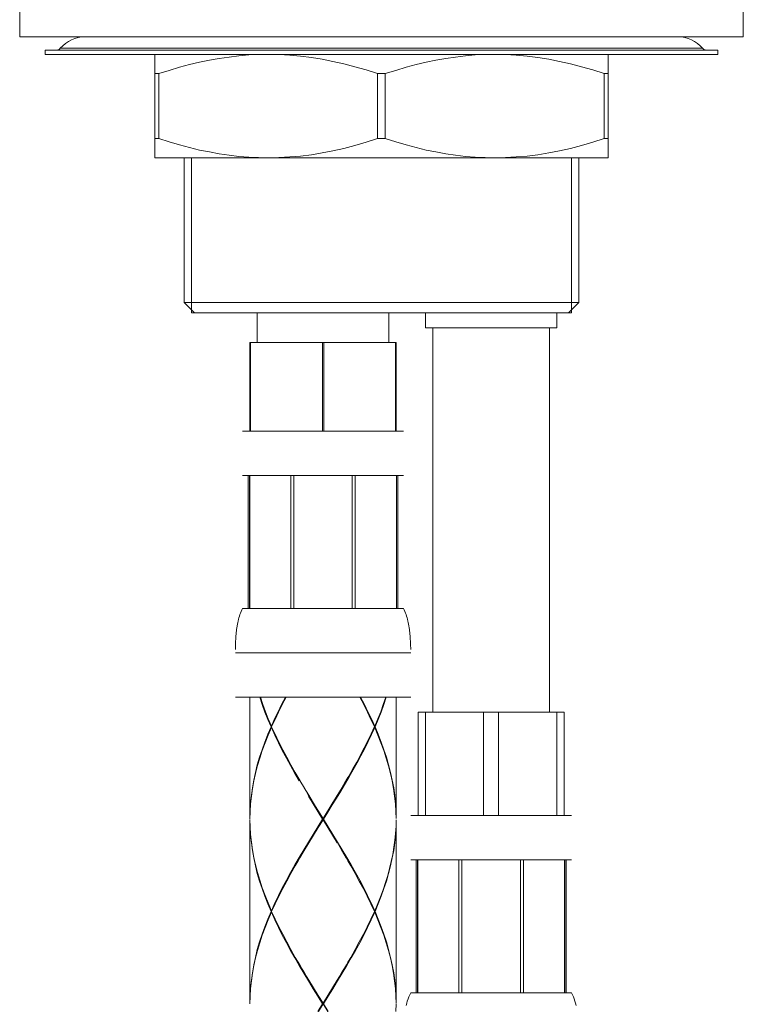
# Model space of a CAD drawing. Units: inches. Extents: x -425 to 763, y -689 to 151.
# Drawn here: x -252 to -203, y -216 to -149 of the extents above; entities that cross this region are included whole.
import ezdxf

# ---------------------------------------------------------------- set-up
doc = ezdxf.new("R2010")
doc.units = ezdxf.units.IN
doc.header["$MEASUREMENT"] = 0
doc.layers.add('細線', color=7, linetype='Continuous', lineweight=9)

msp = doc.modelspace()

# ---------------------------------------------------------------- linework, layer by layer
at = {"layer": '細線', "linetype": 'Continuous', "lineweight": 9}
for p, q in [((-237.257, -190.043), (-237.296, -190.29)), ((-229.599, -200.51), (-230.176, -201.478)), ((-230.791, -202.386), (-231.394, -203.354))]:
    msp.add_line(p, q, dxfattribs=at)
for points in [[(-252.18, -149.779), (-252.18, -147.449)], [(-202.594, -149.779), (-202.594, -147.449)], [(-252.18, -149.779), (-202.594, -149.779)], [(-250.424, -150.692), (-250.424, -150.994)], [(-250.424, -150.692), (-204.349, -150.692)], [(-250.424, -150.994), (-204.349, -150.994)], [(-249.395, -150.576), (-205.379, -150.576)], [(-242.91, -158.084), (-242.91, -150.994)], [(-237.163, -151.09), (-237.834, -151.174)], [(-236.489, -151.033), (-237.163, -151.09)], [(-235.822, -151.001), (-236.489, -151.033)], [(-235.195, -150.994), (-235.822, -151.001)], [(-234.413, -151.008), (-235.109, -150.994)], [(-233.675, -151.05), (-234.413, -151.008)], [(-232.939, -151.115), (-233.675, -151.05)], [(-232.193, -151.206), (-232.939, -151.115)], [(-221.635, -151.09), (-222.306, -151.174)], [(-220.966, -151.033), (-221.635, -151.09)], [(-220.292, -151.001), (-220.966, -151.033)], [(-219.672, -150.994), (-220.292, -151.001)], [(-218.885, -151.008), (-219.581, -150.994)], [(-218.149, -151.05), (-218.885, -151.008)], [(-217.409, -151.115), (-218.149, -151.05)], [(-216.673, -151.206), (-217.409, -151.115)], [(-211.864, -158.084), (-211.864, -150.994)], [(-204.349, -150.692), (-204.349, -150.994)], [(-240.537, -151.695), (-241.231, -151.875)], [(-239.859, -151.532), (-240.537, -151.695)], [(-239.177, -151.394), (-239.859, -151.532)], [(-238.508, -151.27), (-239.177, -151.394)], [(-237.834, -151.174), (-238.508, -151.27)], [(-231.455, -151.327), (-232.193, -151.206)], [(-230.712, -151.475), (-231.455, -151.327)], [(-229.962, -151.645), (-230.712, -151.475)], [(-229.206, -151.84), (-229.962, -151.645)], [(-225.017, -151.695), (-225.708, -151.875)], [(-224.333, -151.532), (-225.017, -151.695)], [(-223.657, -151.394), (-224.333, -151.532)], [(-222.98, -151.27), (-223.657, -151.394)], [(-222.306, -151.174), (-222.98, -151.27)], [(-215.93, -151.327), (-216.673, -151.206)], [(-215.187, -151.475), (-215.93, -151.327)], [(-214.439, -151.645), (-215.187, -151.475)], [(-213.676, -151.84), (-214.439, -151.645)], [(-242.91, -152.305), (-242.656, -152.305)], [(-241.937, -152.085), (-242.656, -152.305)], [(-242.656, -152.305), (-242.656, -156.76)], [(-241.231, -151.875), (-241.937, -152.085)], [(-228.434, -152.06), (-229.206, -151.84)], [(-227.651, -152.305), (-228.434, -152.06)], [(-227.651, -152.305), (-227.651, -156.76)], [(-227.125, -152.305), (-227.651, -152.305)], [(-226.412, -152.085), (-227.125, -152.305)], [(-227.125, -152.305), (-227.125, -156.76)], [(-225.708, -151.875), (-226.412, -152.085)], [(-212.908, -152.06), (-213.676, -151.84)], [(-212.121, -152.305), (-212.908, -152.06)], [(-212.121, -152.305), (-212.121, -156.76)], [(-211.864, -152.305), (-212.121, -152.305)], [(-242.91, -156.76), (-242.656, -156.76)], [(-241.937, -156.992), (-242.656, -156.76)], [(-241.231, -157.192), (-241.937, -156.992)], [(-240.537, -157.383), (-241.231, -157.192)], [(-228.434, -157.017), (-229.206, -157.237)], [(-227.651, -156.76), (-228.434, -157.017)], [(-227.651, -156.76), (-227.125, -156.76)], [(-226.412, -156.992), (-227.125, -156.76)], [(-225.708, -157.192), (-226.412, -156.992)], [(-225.017, -157.383), (-225.708, -157.192)], [(-212.908, -157.017), (-213.676, -157.237)], [(-212.121, -156.76), (-212.908, -157.017)], [(-211.864, -156.76), (-212.121, -156.76)], [(-239.859, -157.548), (-240.537, -157.383)], [(-239.177, -157.681), (-239.859, -157.548)], [(-238.508, -157.805), (-239.177, -157.681)], [(-237.834, -157.901), (-238.508, -157.805)], [(-237.163, -157.987), (-237.834, -157.901)], [(-232.193, -157.869), (-232.939, -157.963)], [(-231.455, -157.748), (-232.193, -157.869)], [(-230.712, -157.602), (-231.455, -157.748)], [(-229.962, -157.432), (-230.712, -157.602)], [(-229.206, -157.237), (-229.962, -157.432)], [(-224.333, -157.548), (-225.017, -157.383)], [(-223.657, -157.681), (-224.333, -157.548)], [(-222.98, -157.805), (-223.657, -157.681)], [(-222.306, -157.901), (-222.98, -157.805)], [(-221.635, -157.987), (-222.306, -157.901)], [(-216.673, -157.869), (-217.409, -157.963)], [(-215.93, -157.748), (-216.673, -157.869)], [(-215.187, -157.602), (-215.93, -157.748)], [(-214.439, -157.432), (-215.187, -157.602)], [(-213.676, -157.237), (-214.439, -157.432)], [(-242.91, -158.084), (-211.864, -158.084)], [(-240.913, -158.084), (-240.913, -168.008)], [(-240.409, -158.084), (-240.409, -168.716)], [(-236.489, -158.034), (-237.163, -157.987)], [(-235.822, -158.064), (-236.489, -158.034)], [(-235.151, -158.084), (-235.822, -158.064)], [(-234.413, -158.064), (-235.151, -158.084)], [(-233.675, -158.024), (-234.413, -158.064)], [(-232.939, -157.963), (-233.675, -158.024)], [(-220.966, -158.034), (-221.635, -157.987)], [(-220.292, -158.064), (-220.966, -158.034)], [(-219.623, -158.084), (-220.292, -158.064)], [(-218.885, -158.064), (-219.623, -158.084)], [(-218.149, -158.024), (-218.885, -158.064)], [(-217.409, -157.963), (-218.149, -158.024)], [(-214.367, -158.084), (-214.367, -168.716)], [(-213.864, -158.084), (-213.864, -168.008)], [(-240.913, -168.008), (-240.209, -168.716)], [(-213.864, -168.008), (-240.913, -168.008)], [(-213.864, -168.008), (-214.565, -168.716)], [(-214.367, -168.716), (-240.409, -168.716)], [(-235.899, -170.74), (-235.899, -168.716)], [(-226.886, -170.74), (-226.886, -168.716)], [(-224.38, -169.726), (-224.38, -168.716)], [(-215.367, -169.726), (-215.367, -168.716)], [(-224.38, -169.726), (-215.367, -169.726)], [(-223.879, -196.066), (-223.879, -169.726)], [(-215.868, -196.066), (-215.868, -169.726)], [(-236.4, -176.813), (-236.4, -170.74)], [(-236.4, -170.74), (-226.387, -170.74)], [(-236.36, -176.813), (-236.36, -170.74)], [(-231.435, -176.813), (-231.435, -170.74)], [(-231.349, -176.813), (-231.349, -170.74)], [(-226.427, -176.813), (-226.427, -170.74)], [(-226.387, -176.813), (-226.387, -170.74)], [(-236.901, -176.813), (-225.883, -176.813)], [(-236.901, -179.855), (-225.883, -179.855)], [(-236.526, -188.966), (-236.526, -179.855)], [(-236.439, -188.966), (-236.439, -179.855)], [(-236.42, -179.855), (-236.42, -188.966)], [(-233.603, -188.966), (-233.603, -179.855)], [(-233.398, -188.966), (-233.398, -179.855)], [(-229.387, -188.966), (-229.387, -179.855)], [(-229.182, -188.966), (-229.182, -179.855)], [(-226.365, -188.966), (-226.365, -179.855)], [(-226.348, -188.966), (-226.348, -179.855)], [(-226.266, -188.966), (-226.266, -179.855)], [(-237.158, -189.618), (-237.187, -189.707)], [(-237.126, -189.495), (-237.158, -189.618)], [(-237.089, -189.386), (-237.126, -189.495)], [(-237.047, -189.282), (-237.089, -189.386)], [(-237.007, -189.179), (-237.047, -189.282)], [(-236.958, -189.07), (-237.007, -189.179)], [(-236.901, -188.966), (-236.958, -189.07)], [(-236.901, -188.966), (-225.883, -188.966)], [(-225.883, -188.966), (-225.832, -189.07)], [(-225.832, -189.07), (-225.782, -189.179)], [(-225.782, -189.179), (-225.738, -189.282)], [(-225.738, -189.282), (-225.696, -189.386)], [(-225.696, -189.386), (-225.664, -189.495)], [(-225.664, -189.495), (-225.634, -189.618)], [(-225.634, -189.618), (-225.6, -189.707)], [(-237.296, -190.29), (-237.313, -190.398)], [(-237.234, -189.934), (-237.257, -190.043)], [(-237.21, -189.831), (-237.234, -189.934)], [(-237.187, -189.707), (-237.21, -189.831)], [(-225.6, -189.707), (-225.575, -189.831)], [(-225.575, -189.831), (-225.55, -189.934)], [(-225.55, -189.934), (-225.528, -190.043)], [(-225.528, -190.043), (-225.508, -190.166)], [(-225.508, -190.166), (-225.493, -190.29)], [(-225.493, -190.29), (-225.476, -190.398)], [(-237.37, -190.966), (-237.378, -191.075)], [(-237.358, -190.843), (-237.37, -190.966)], [(-237.35, -190.734), (-237.358, -190.843)], [(-237.338, -190.625), (-237.35, -190.734)], [(-237.326, -190.502), (-237.338, -190.625)], [(-237.313, -190.398), (-237.326, -190.502)], [(-225.476, -190.398), (-225.459, -190.502)], [(-225.459, -190.502), (-225.449, -190.625)], [(-225.449, -190.625), (-225.434, -190.734)], [(-225.434, -190.734), (-225.427, -190.843)], [(-225.427, -190.843), (-225.419, -190.966)], [(-225.419, -190.966), (-225.412, -191.075)], [(-237.395, -191.43), (-237.4, -191.534)], [(-237.4, -191.534), (-237.4, -191.662)], [(-237.39, -191.307), (-237.395, -191.43)], [(-237.382, -191.198), (-237.39, -191.307)], [(-237.378, -191.075), (-237.382, -191.198)], [(-225.412, -191.075), (-225.402, -191.198)], [(-225.402, -191.198), (-225.4, -191.307)], [(-225.4, -191.307), (-225.395, -191.43)], [(-225.395, -191.43), (-225.392, -191.534)], [(-225.392, -191.534), (-225.387, -191.662)], [(-237.4, -191.662), (-237.402, -191.771)], [(-237.402, -192.018), (-225.382, -192.018)], [(-225.387, -191.662), (-225.382, -191.771)], [(-237.402, -195.054)], [(-237.402, -195.054), (-225.382, -195.054)], [(-236.4, -195.054), (-236.4, -203.354)], [(-235.553, -195.558), (-235.721, -195.054)], [(-235.687, -195.054), (-235.526, -195.538)], [(-235.371, -196.066), (-235.553, -195.558)], [(-235.526, -195.538), (-235.341, -196.047)], [(-234.477, -196.047), (-234.23, -195.538)], [(-234.183, -195.558), (-234.437, -196.066)], [(-234.23, -195.538), (-233.968, -195.054)], [(-233.916, -195.054), (-234.183, -195.558)], [(-228.604, -195.558), (-228.871, -195.054)], [(-228.819, -195.054), (-228.557, -195.538)], [(-228.352, -196.066), (-228.604, -195.558)], [(-228.557, -195.538), (-228.313, -196.047)], [(-227.266, -195.538), (-227.444, -196.047)], [(-227.236, -195.558), (-227.417, -196.066)], [(-227.098, -195.054), (-227.266, -195.538)], [(-227.068, -195.054), (-227.236, -195.558)], [(-226.387, -195.054), (-226.387, -203.354)], [(-225.382, -195.054)], [(-235.171, -196.57), (-235.371, -196.066)], [(-235.341, -196.047), (-235.146, -196.53)], [(-234.709, -196.53), (-234.477, -196.047)], [(-234.437, -196.066), (-234.682, -196.57)], [(-228.108, -196.57), (-228.352, -196.066)], [(-228.313, -196.047), (-228.076, -196.53)], [(-227.444, -196.047), (-227.639, -196.53)], [(-227.417, -196.066), (-227.614, -196.57)], [(-224.884, -203.146), (-224.884, -196.066)], [(-224.884, -196.066), (-214.871, -196.066)], [(-224.365, -203.146), (-224.365, -196.066)], [(-220.388, -203.146), (-220.388, -196.066)], [(-219.359, -203.146), (-219.359, -196.066)], [(-215.382, -203.146), (-215.382, -196.066)], [(-214.871, -203.146), (-214.871, -196.066)], [(-234.958, -197.078), (-235.171, -196.57)], [(-235.146, -196.53), (-234.934, -197.034)], [(-234.934, -197.034), (-234.709, -196.53)], [(-234.682, -196.57), (-234.914, -197.078)], [(-227.876, -197.078), (-228.108, -196.57)], [(-228.076, -196.53), (-227.851, -197.034)], [(-227.639, -196.53), (-227.851, -197.034)], [(-227.614, -196.57), (-227.826, -197.078)], [(-235.383, -198.13), (-235.178, -197.587)], [(-235.158, -197.646), (-235.361, -198.17)], [(-235.178, -197.587), (-234.958, -197.078)], [(-234.934, -197.123), (-235.158, -197.646)], [(-234.697, -197.646), (-234.934, -197.123)], [(-234.914, -197.078), (-234.672, -197.587)], [(-234.445, -198.17), (-234.697, -197.646)], [(-234.672, -197.587), (-234.42, -198.13)], [(-228.093, -197.557), (-228.327, -198.046)], [(-228.071, -197.607), (-228.303, -198.091)], [(-227.883, -197.098), (-228.093, -197.557)], [(-227.851, -197.123), (-228.071, -197.607)], [(-227.629, -197.646), (-227.851, -197.123)], [(-227.826, -197.078), (-227.607, -197.587)], [(-227.424, -198.17), (-227.629, -197.646)], [(-227.607, -197.587), (-227.407, -198.13)], [(-235.568, -198.653), (-235.383, -198.13)], [(-235.361, -198.17), (-235.553, -198.698)], [(-234.183, -198.698), (-234.445, -198.17)], [(-234.42, -198.13), (-234.156, -198.653)], [(-228.327, -198.046), (-228.572, -198.525)], [(-228.303, -198.091), (-228.54, -198.574)], [(-227.236, -198.698), (-227.424, -198.17)], [(-227.407, -198.13), (-227.217, -198.653)], [(-235.741, -199.167), (-235.568, -198.653)], [(-235.553, -198.698), (-235.724, -199.226)], [(-233.907, -199.226), (-234.183, -198.698)], [(-234.156, -198.653), (-233.879, -199.167)], [(-228.821, -199.009), (-229.085, -199.498)], [(-228.794, -199.058), (-229.056, -199.542)], [(-228.572, -198.525), (-228.821, -199.009)], [(-228.54, -198.574), (-228.794, -199.058)], [(-227.061, -199.226), (-227.236, -198.698)], [(-227.217, -198.653), (-227.046, -199.167)], [(-236.025, -200.214), (-235.896, -199.69)], [(-235.879, -199.73), (-236.015, -200.273)], [(-235.896, -199.69), (-235.741, -199.167)], [(-235.724, -199.226), (-235.879, -199.73)], [(-233.623, -199.73), (-233.907, -199.226)], [(-233.879, -199.167), (-233.593, -199.69)], [(-233.324, -200.273), (-233.623, -199.73)], [(-233.593, -199.69), (-233.297, -200.214)], [(-229.085, -199.498), (-229.352, -199.967)], [(-229.056, -199.542), (-229.325, -200.026)], [(-226.906, -199.75), (-227.061, -199.226)], [(-227.046, -199.167), (-226.898, -199.69)], [(-226.775, -200.273), (-226.906, -199.75)], [(-226.898, -199.69), (-226.76, -200.214)], [(-236.141, -200.742), (-236.025, -200.214)], [(-236.015, -200.273), (-236.131, -200.786)], [(-233.02, -200.786), (-233.324, -200.273)], [(-233.297, -200.214), (-233.102, -200.554)], [(-229.352, -199.967), (-229.626, -200.451)], [(-229.325, -200.026), (-229.599, -200.51)], [(-226.659, -200.786), (-226.775, -200.273)], [(-226.76, -200.214), (-226.646, -200.742)], [(-236.235, -201.27), (-236.141, -200.742)], [(-236.131, -200.786), (-236.225, -201.31)], [(-233.102, -200.554), (-232.991, -200.742)], [(-232.976, -200.762), (-233.045, -200.638)], [(-232.991, -200.742), (-232.68, -201.27)], [(-232.67, -201.29), (-232.976, -200.762)], [(-230.218, -201.458), (-229.932, -200.974)], [(-229.912, -200.934), (-230.201, -201.418)], [(-229.932, -200.974), (-229.74, -200.638)], [(-229.688, -200.554), (-229.912, -200.934)], [(-229.626, -200.451), (-229.688, -200.554)], [(-226.56, -201.31), (-226.659, -200.786)], [(-226.646, -200.742), (-226.552, -201.27)], [(-236.36, -202.302), (-236.306, -201.774)], [(-236.306, -201.774), (-236.235, -201.27)], [(-236.225, -201.31), (-236.304, -201.833)], [(-232.68, -201.27), (-232.364, -201.774)], [(-232.356, -201.833), (-232.67, -201.29)], [(-232.364, -201.774), (-232.043, -202.302)], [(-230.502, -201.942), (-230.218, -201.458)], [(-230.201, -201.418), (-230.495, -201.902)], [(-230.176, -201.478), (-230.47, -201.961)], [(-226.488, -201.833), (-226.56, -201.31)], [(-226.552, -201.27), (-226.478, -201.774)], [(-226.478, -201.774), (-226.427, -202.302)], [(-236.393, -202.83), (-236.36, -202.302)], [(-236.356, -202.347), (-236.388, -202.89)], [(-236.304, -201.833), (-236.356, -202.347)], [(-232.072, -202.347), (-232.393, -201.833)], [(-232.393, -201.833)], [(-232.038, -202.347), (-232.356, -201.833)], [(-231.751, -202.89), (-232.072, -202.347)], [(-232.043, -202.302), (-231.719, -202.83)], [(-231.712, -202.87), (-232.038, -202.347)], [(-231.097, -202.909), (-230.799, -202.426)], [(-230.762, -202.426), (-231.065, -202.929)], [(-230.799, -202.426), (-230.502, -201.942)], [(-230.495, -201.902), (-230.791, -202.386)], [(-230.47, -201.961), (-230.762, -202.426)], [(-226.429, -202.347), (-226.488, -201.833)], [(-226.397, -202.89), (-226.429, -202.347)], [(-226.427, -202.302), (-226.392, -202.83)], [(-236.4, -203.354), (-236.393, -202.83)], [(-236.388, -202.89), (-236.4, -203.413)], [(-231.423, -203.413), (-231.751, -202.89)], [(-231.719, -202.83), (-231.394, -203.354)], [(-231.394, -203.413), (-231.712, -202.87)], [(-231.394, -203.413), (-231.097, -202.909)], [(-231.065, -202.929), (-231.361, -203.413)], [(-226.387, -203.354), (-226.397, -202.89)], [(-226.392, -202.83), (-226.387, -203.354)], [(-236.4, -203.457), (-236.388, -203.927)], [(-236.393, -203.986), (-236.4, -203.457)], [(-236.4, -203.457), (-236.4, -216.013)], [(-231.423, -203.413), (-231.751, -203.927)], [(-231.719, -203.986), (-231.394, -203.457)], [(-231.712, -203.927), (-231.394, -203.413)], [(-231.423, -203.413), (-231.361, -203.413)], [(-231.394, -203.457), (-231.394, -203.354)], [(-231.073, -203.927), (-231.394, -203.413)], [(-231.068, -203.986), (-231.394, -203.457)], [(-231.361, -203.413), (-231.036, -203.927)], [(-226.387, -203.457), (-226.392, -203.882)], [(-226.392, -203.986), (-226.387, -203.457)], [(-226.387, -203.457), (-226.387, -216.013)], [(-225.382, -203.146), (-214.367, -203.146)], [(-236.36, -204.509), (-236.393, -203.986)], [(-236.388, -203.927), (-236.356, -204.45)], [(-236.356, -204.45), (-236.304, -204.978)], [(-232.072, -204.45), (-232.393, -204.978)], [(-232.356, -204.993), (-232.038, -204.45)], [(-231.751, -203.927), (-232.072, -204.45)], [(-232.043, -204.509), (-231.719, -203.986)], [(-232.038, -204.45), (-231.712, -203.927)], [(-230.752, -204.45), (-231.073, -203.927)], [(-230.744, -204.509), (-231.068, -203.986)], [(-231.036, -203.927), (-230.712, -204.45)], [(-230.428, -204.993), (-230.752, -204.45)], [(-230.712, -204.45), (-230.391, -204.978)], [(-226.427, -204.381), (-226.471, -204.855)], [(-226.392, -203.882), (-226.427, -204.381)], [(-226.427, -204.509), (-226.392, -203.986)], [(-236.306, -205.023), (-236.36, -204.509)], [(-236.235, -205.546), (-236.306, -205.023)], [(-236.304, -204.978), (-236.225, -205.502)], [(-232.393, -204.978), (-232.707, -205.502)], [(-232.68, -205.546), (-232.364, -205.023)], [(-232.67, -205.506), (-232.356, -204.993)], [(-232.364, -205.023), (-232.043, -204.509)], [(-230.421, -205.023), (-230.744, -204.509)], [(-230.12, -205.506), (-230.428, -204.993)], [(-230.391, -204.978), (-230.078, -205.502)], [(-226.552, -205.546), (-226.478, -205.023)], [(-226.471, -204.855), (-226.535, -205.334)], [(-226.478, -205.023), (-226.427, -204.509)], [(-236.141, -206.069), (-236.235, -205.546)], [(-236.225, -205.502), (-236.131, -206.03)], [(-232.707, -205.502), (-233.018, -206.03)], [(-232.991, -206.069), (-232.68, -205.546)], [(-232.976, -206.05), (-232.67, -205.506)], [(-229.814, -206.05), (-230.12, -205.506)], [(-230.078, -205.502), (-229.767, -206.03)], [(-226.617, -205.822), (-226.715, -206.306)], [(-226.646, -206.069), (-226.552, -205.546)], [(-226.535, -205.334), (-226.617, -205.822)], [(-236.025, -206.598), (-236.141, -206.069)], [(-236.131, -206.03), (-236.015, -206.533)], [(-233.018, -206.03), (-233.324, -206.533)], [(-233.297, -206.598), (-233.102, -206.262)], [(-233.102, -206.262), (-232.991, -206.069)], [(-233.045, -206.158), (-232.976, -206.05)], [(-229.74, -206.158), (-229.814, -206.05)], [(-229.688, -206.262), (-229.794, -206.069)], [(-229.794, -206.069)], [(-229.767, -206.03), (-229.461, -206.533)], [(-229.493, -206.598), (-229.688, -206.262)], [(-226.715, -206.306), (-226.834, -206.79)], [(-226.76, -206.598), (-226.646, -206.069)], [(-225.382, -206.198), (-214.367, -206.198)], [(-225.01, -215.302), (-225.01, -206.198)], [(-224.918, -215.302), (-224.918, -206.198)], [(-224.901, -206.198), (-224.901, -215.302)], [(-222.087, -215.302), (-222.087, -206.198)], [(-221.879, -215.302), (-221.879, -206.198)], [(-217.868, -215.302), (-217.868, -206.198)], [(-217.663, -215.302), (-217.663, -206.198)], [(-214.849, -215.302), (-214.849, -206.198)], [(-214.829, -215.302), (-214.829, -206.198)], [(-214.74, -215.302), (-214.74, -206.198)], [(-235.896, -207.126), (-236.025, -206.598)], [(-236.015, -206.533), (-235.879, -207.062)], [(-235.741, -207.649), (-235.896, -207.126)], [(-235.879, -207.062), (-235.724, -207.59)], [(-233.623, -207.062), (-233.907, -207.59)], [(-233.879, -207.649), (-233.593, -207.126)], [(-233.324, -206.533), (-233.623, -207.062)], [(-233.593, -207.126), (-233.297, -206.598)], [(-229.199, -207.126), (-229.493, -206.598)], [(-229.461, -206.533), (-229.167, -207.062)], [(-228.91, -207.649), (-229.199, -207.126)], [(-229.167, -207.062), (-228.878, -207.59)], [(-227.046, -207.649), (-226.898, -207.126)], [(-226.834, -206.79), (-226.962, -207.274)], [(-226.898, -207.126), (-226.76, -206.598)], [(-235.568, -208.158), (-235.741, -207.649)], [(-235.724, -207.59), (-235.553, -208.113)], [(-233.907, -207.59), (-234.183, -208.113)], [(-234.156, -208.158), (-233.879, -207.649)], [(-228.629, -208.158), (-228.91, -207.649)], [(-228.878, -207.59), (-228.604, -208.113)], [(-227.113, -207.738), (-227.273, -208.242)], [(-227.217, -208.158), (-227.046, -207.649)], [(-226.962, -207.274), (-227.113, -207.738)], [(-235.383, -208.686), (-235.568, -208.158)], [(-235.553, -208.113), (-235.366, -208.642)], [(-234.183, -208.113), (-234.445, -208.642)], [(-234.42, -208.686), (-234.156, -208.158)], [(-228.364, -208.686), (-228.629, -208.158)], [(-228.604, -208.113), (-228.34, -208.642)], [(-227.273, -208.242), (-227.456, -208.726)], [(-227.407, -208.686), (-227.217, -208.158)], [(-235.178, -209.209), (-235.383, -208.686)], [(-235.366, -208.642), (-235.158, -209.15)], [(-235.158, -209.15), (-234.934, -209.693)], [(-234.697, -209.15), (-234.934, -209.693)], [(-234.445, -208.642), (-234.697, -209.15)], [(-234.672, -209.209), (-234.42, -208.686)], [(-228.113, -209.209), (-228.364, -208.686)], [(-228.34, -208.642), (-228.088, -209.15)], [(-228.088, -209.15), (-227.851, -209.693)], [(-227.646, -209.19), (-227.851, -209.693)], [(-227.456, -208.726), (-227.646, -209.19)], [(-227.607, -209.209), (-227.407, -208.686)], [(-234.958, -209.738), (-235.178, -209.209)], [(-234.958, -209.738), (-235.178, -210.266)], [(-235.158, -210.306), (-234.934, -209.782)], [(-234.697, -210.306), (-234.934, -209.782)], [(-234.914, -209.738), (-234.672, -209.209)], [(-234.914, -209.738), (-234.672, -210.266)], [(-227.876, -209.738), (-228.113, -209.209)], [(-227.876, -209.738), (-228.113, -210.266)], [(-228.088, -210.306), (-227.851, -209.782)], [(-227.629, -210.306), (-227.851, -209.782)], [(-227.826, -209.738), (-227.607, -209.209)], [(-227.826, -209.738), (-227.607, -210.266)], [(-235.178, -210.266), (-235.383, -210.789)], [(-235.361, -210.829), (-235.158, -210.306)], [(-234.445, -210.829), (-234.697, -210.306)], [(-234.672, -210.266), (-234.42, -210.789)], [(-228.113, -210.266), (-228.364, -210.789)], [(-228.34, -210.829), (-228.088, -210.306)], [(-227.424, -210.829), (-227.629, -210.306)], [(-227.607, -210.266), (-227.407, -210.789)], [(-235.383, -210.789), (-235.568, -211.298)], [(-235.553, -211.357), (-235.361, -210.829)], [(-234.183, -211.357), (-234.445, -210.829)], [(-234.42, -210.789), (-234.156, -211.298)], [(-228.364, -210.789), (-228.629, -211.298)], [(-228.604, -211.357), (-228.34, -210.829)], [(-227.236, -211.357), (-227.424, -210.829)], [(-227.407, -210.789), (-227.217, -211.298)], [(-235.741, -211.826), (-235.896, -212.35)], [(-235.879, -212.409), (-235.724, -211.885)], [(-235.568, -211.298), (-235.741, -211.826)], [(-235.724, -211.885), (-235.553, -211.357)], [(-233.907, -211.885), (-234.183, -211.357)], [(-234.156, -211.298), (-233.879, -211.821)], [(-233.623, -212.409), (-233.907, -211.885)], [(-233.879, -211.821), (-233.593, -212.35)], [(-228.91, -211.826), (-229.199, -212.35)], [(-229.167, -212.409), (-228.878, -211.885)], [(-228.629, -211.298), (-228.91, -211.826)], [(-228.878, -211.885), (-228.604, -211.357)], [(-227.061, -211.885), (-227.236, -211.357)], [(-227.217, -211.298), (-227.046, -211.821)], [(-226.906, -212.409), (-227.061, -211.885)], [(-227.046, -211.821), (-226.898, -212.35)], [(-235.896, -212.35), (-236.025, -212.878)], [(-236.015, -212.922), (-235.879, -212.409)], [(-233.324, -212.922), (-233.623, -212.409)], [(-233.593, -212.35), (-233.297, -212.878)], [(-229.199, -212.35), (-229.493, -212.878)], [(-229.461, -212.922), (-229.167, -212.409)], [(-226.775, -212.922), (-226.906, -212.409)], [(-226.898, -212.35), (-226.76, -212.878)], [(-236.025, -212.878), (-236.141, -213.386)], [(-236.131, -213.446), (-236.015, -212.922)], [(-233.02, -213.446), (-233.324, -212.922)], [(-233.297, -212.878), (-233.102, -213.209)], [(-233.102, -213.209), (-232.991, -213.386)], [(-229.688, -213.209), (-229.794, -213.386)], [(-229.767, -213.446), (-229.461, -212.922)], [(-229.493, -212.878), (-229.688, -213.209)], [(-226.659, -213.446), (-226.775, -212.922)], [(-226.76, -212.878), (-226.646, -213.386)], [(-236.141, -213.386), (-236.235, -213.929)], [(-236.225, -213.969), (-236.131, -213.446)], [(-232.976, -213.426), (-233.045, -213.298)], [(-232.707, -213.969), (-233.02, -213.446)], [(-232.991, -213.386), (-232.68, -213.929)], [(-232.67, -213.949), (-232.976, -213.426)], [(-230.12, -213.949), (-229.814, -213.426)], [(-229.794, -213.386), (-230.107, -213.929)], [(-230.078, -213.969), (-229.767, -213.446)], [(-229.814, -213.426), (-229.74, -213.298)], [(-226.56, -213.969), (-226.659, -213.446)], [(-226.646, -213.386), (-226.552, -213.929)], [(-236.306, -214.453), (-236.36, -214.966)], [(-236.356, -215.026), (-236.304, -214.497)], [(-236.235, -213.929), (-236.306, -214.453)], [(-236.304, -214.497), (-236.225, -213.969)], [(-232.393, -214.497), (-232.707, -213.969)], [(-232.68, -213.929), (-232.364, -214.453)], [(-232.356, -214.492), (-232.67, -213.949)], [(-232.072, -215.026), (-232.393, -214.497)], [(-232.364, -214.453), (-232.043, -214.966)], [(-232.038, -215.006), (-232.356, -214.492)], [(-230.752, -215.006), (-230.428, -214.492)], [(-230.421, -214.453), (-230.744, -214.966)], [(-230.712, -215.026), (-230.391, -214.497)], [(-230.428, -214.492), (-230.12, -213.949)], [(-230.107, -213.929), (-230.421, -214.453)], [(-230.391, -214.497), (-230.078, -213.969)], [(-226.488, -214.497), (-226.56, -213.969)], [(-226.552, -213.929), (-226.478, -214.453)], [(-226.429, -215.026), (-226.488, -214.497)], [(-226.478, -214.453), (-226.427, -214.966)], [(-236.36, -214.966), (-236.393, -215.49)], [(-236.388, -215.549), (-236.356, -215.026)], [(-231.751, -215.549), (-232.072, -215.026)], [(-232.043, -214.966), (-231.719, -215.49)], [(-231.712, -215.549), (-232.038, -215.006)], [(-231.073, -215.549), (-230.752, -215.006)], [(-230.744, -214.966), (-231.068, -215.49)], [(-231.036, -215.549), (-230.712, -215.026)], [(-226.397, -215.549), (-226.429, -215.026)], [(-226.427, -214.966), (-226.392, -215.49)], [(-236.393, -215.49), (-236.4, -216.013)], [(-236.4, -216.072), (-236.388, -215.549)], [(-231.423, -216.072), (-231.751, -215.549)], [(-231.719, -215.49), (-231.394, -216.013)], [(-231.394, -216.072), (-231.712, -215.549)], [(-231.068, -215.49), (-231.394, -216.013)], [(-231.394, -216.072), (-231.073, -215.549)], [(-231.361, -216.072), (-231.036, -215.549)], [(-226.387, -216.013), (-226.397, -215.549)], [(-226.392, -215.49), (-226.387, -216.013)], [(-225.619, -215.885), (-225.661, -216.013)], [(-225.57, -215.722), (-225.619, -215.885)], [(-225.518, -215.593), (-225.57, -215.722)], [(-225.456, -215.445), (-225.518, -215.593)], [(-225.382, -215.302), (-225.456, -215.445)], [(-225.382, -215.302), (-214.367, -215.302)], [(-214.367, -215.302), (-214.293, -215.445)], [(-214.293, -215.445), (-214.231, -215.593)], [(-214.231, -215.593), (-214.177, -215.722)], [(-214.177, -215.722), (-214.13, -215.885)], [(-214.13, -215.885), (-214.088, -216.013)], [(-231.423, -216.072), (-231.751, -216.586)], [(-231.712, -216.586), (-231.394, -216.072)], [(-231.423, -216.072), (-231.361, -216.072)], [(-231.394, -216.122), (-231.394, -216.013)], [(-231.073, -216.586), (-231.394, -216.072)], [(-231.361, -216.072), (-231.036, -216.586)], [(-226.397, -216.586), (-226.387, -216.072)], [(-225.661, -216.013), (-225.693, -216.181)], [(-214.088, -216.013), (-214.051, -216.181)]]:
    msp.add_lwpolyline(points, dxfattribs=at)
for points in [[(-247.682, -149.779), (-248.343, -149.779), (-248.97, -150.073), (-249.395, -150.576)], [(-205.379, -150.576), (-205.808, -150.073), (-206.431, -149.779), (-207.095, -149.779)], [(-249.625, -150.692), (-249.536, -150.692), (-249.454, -150.651), (-249.395, -150.576)], [(-205.379, -150.576), (-205.322, -150.651), (-205.238, -150.692), (-205.152, -150.692)]]:
    msp.add_open_spline(points, degree=3, dxfattribs=at)

doc.saveas('drawing.dxf')
